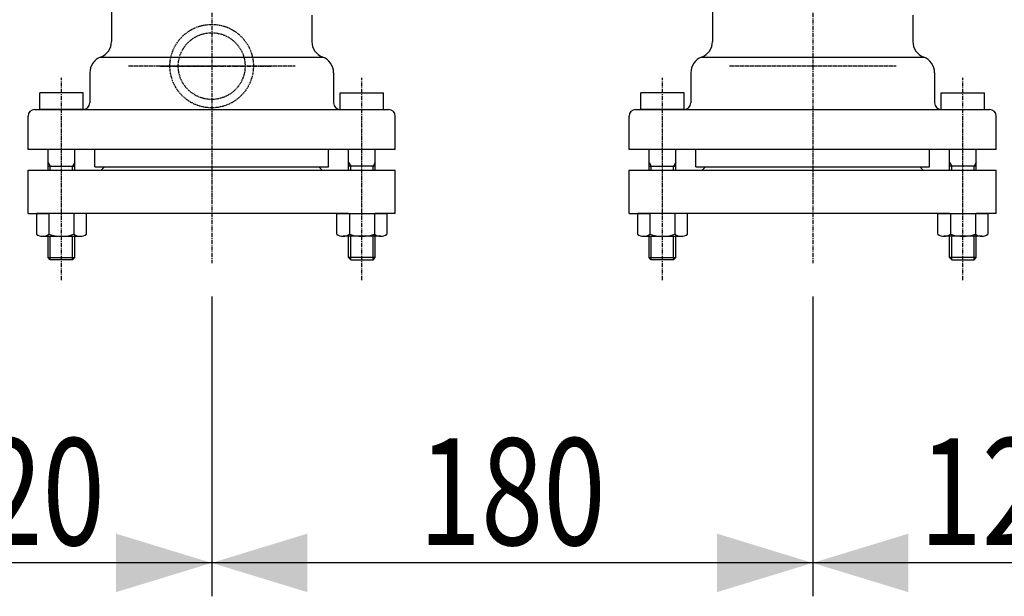
# Model space of a CAD drawing. Extents: x -1679 to 1856, y -576 to 1001.
# Drawn here: x -986 to -692, y 140 to 312 of the extents above; entities that cross this region are included whole.
import ezdxf
from ezdxf.enums import TextEntityAlignment as Align

# ---------------------------------------------------------------- set-up
doc = ezdxf.new("R2010")
doc.units = 0
doc.linetypes.add('CENTER', pattern=[2, 1.25, -0.25, 0.25, -0.25])
doc.linetypes.add('HIDDEN', pattern=[0.375, 0.25, -0.125])
doc.layers.get('0').update_dxf_attribs({"color": 3, "linetype": 'CONTINUOUS'})
doc.styles.get("Standard").update_dxf_attribs({"font": 'TXT', "bigfont": 'BIGFONT'})

# ---------------------------------------------------------------- blocks, each defined once
blk = doc.blocks.new('G3')
at = {"color": 7, "linetype": 'CONTINUOUS'}
for p, q in [((-928.900193, 229.4368), (-928.900193, 139.621405)), ((-748.900193, 199.440877), (-748.900193, 139.621405)), ((-748.900193, 149.621405), (-928.900193, 149.621405))]:
    blk.add_line(p, q, dxfattribs=at)
at = {"color": 7}
for points in [[(-900.21105, 158.392556), (-900.21105, 140.850254), (-928.900193, 149.621405)], [(-777.589336, 140.850254), (-777.589336, 158.392556), (-748.900193, 149.621405)]]:
    blk.add_solid(points, dxfattribs=at)
at = {"color": 7, "width": 0.58}
blk.add_text('180', height=32, dxfattribs=at).set_placement((-866.900193, 154.954735), (-810.900193, 154.954735), align=Align.FIT)
blk = doc.blocks.new('G4')
at = {"color": 7, "linetype": 'CONTINUOUS'}
for p, q in [((-1048.900193, 229.4368), (-1048.900193, 139.621405)), ((-928.900193, 199.440877), (-928.900193, 139.621405)), ((-928.900193, 149.621405), (-1048.900193, 149.621405))]:
    blk.add_line(p, q, dxfattribs=at)
at = {"color": 7}
for points in [[(-1020.21105, 158.392556), (-1020.21105, 140.850254), (-1048.900193, 149.621405)], [(-957.589336, 140.850254), (-957.589336, 158.392556), (-928.900193, 149.621405)]]:
    blk.add_solid(points, dxfattribs=at)
at = {"color": 7, "width": 0.58}
blk.add_text('120', height=32, dxfattribs=at).set_placement((-1016.900193, 154.954735), (-960.900193, 154.954735), align=Align.FIT)
blk = doc.blocks.new('G7')
at = {"color": 7, "linetype": 'CONTINUOUS'}
for p, q in [((-748.900193, 229.4368), (-748.900193, 139.621405)), ((-628.900193, 229.4368), (-628.900193, 139.621405)), ((-628.900193, 149.621405), (-748.900193, 149.621405))]:
    blk.add_line(p, q, dxfattribs=at)
at = {"color": 7}
for points in [[(-720.21105, 158.392556), (-720.21105, 140.850254), (-748.900193, 149.621405)], [(-657.589336, 140.850254), (-657.589336, 158.392556), (-628.900193, 149.621405)]]:
    blk.add_solid(points, dxfattribs=at)
at = {"color": 7, "width": 0.58}
blk.add_text('120', height=32, dxfattribs=at).set_placement((-716.900193, 154.954735), (-660.900193, 154.954735), align=Align.FIT)
blk = doc.blocks.new('G10')
at = {"color": 7, "linetype": 'CONTINUOUS'}
for p, q in [((-981.405746, 254.271213), (-981.405746, 248.073113)), ((-966.394639, 254.271213), (-981.405746, 254.271213)), ((-977.65297, 254.271213), (-977.65297, 248.073113)), ((-970.147416, 254.271213), (-970.147416, 248.073113)), ((-966.394639, 248.073113), (-966.394639, 254.271213)), ((-979.529358, 247.471213), (-968.271028, 247.471213))]:
    blk.add_line(p, q, dxfattribs=at)
for centre, radius, start, end in [((-979.529358, 250.696925), 3.225713, 234.42999, 305.57001), ((-973.900193, 259.471213), 12, 251.776086, 288.223914), ((-968.271028, 250.696925), 3.225713, 234.42999, 305.57001)]:
    blk.add_arc(centre, radius, start, end, dxfattribs=at)
blk = doc.blocks.new('G11')
at = {"color": 7, "linetype": 'CONTINUOUS'}
for p, q in [((-891.405746, 248.073113), (-891.405746, 254.271213)), ((-891.405746, 254.271213), (-876.394639, 254.271213)), ((-887.65297, 254.271213), (-887.65297, 248.073113)), ((-880.147416, 254.271213), (-880.147416, 248.073113)), ((-876.394639, 254.271213), (-876.394639, 248.073113)), ((-878.271028, 247.471213), (-889.529358, 247.471213))]:
    blk.add_line(p, q, dxfattribs=at)
for centre, radius, start, end in [((-889.529358, 250.696925), 3.225713, 234.42999, 305.57001), ((-883.900193, 259.471213), 12, 251.776086, 288.223914), ((-878.271028, 250.696925), 3.225713, 234.42999, 305.57001)]:
    blk.add_arc(centre, radius, start, end, dxfattribs=at)
blk = doc.blocks.new('G18')
at = {"color": 7, "linetype": 'CONTINUOUS'}
for p, q in [((-786.394639, 254.271213), (-801.405746, 254.271213)), ((-801.405746, 254.271213), (-801.405746, 248.073113)), ((-797.65297, 254.271213), (-797.65297, 248.073113)), ((-790.147416, 254.271213), (-790.147416, 248.073113)), ((-786.394639, 248.073113), (-786.394639, 254.271213)), ((-799.529358, 247.471213), (-788.271028, 247.471213))]:
    blk.add_line(p, q, dxfattribs=at)
for centre, radius, start, end in [((-799.529358, 250.696925), 3.225713, 234.42999, 305.57001), ((-793.900193, 259.471213), 12, 251.776086, 288.223914), ((-788.271028, 250.696925), 3.225713, 234.42999, 305.57001)]:
    blk.add_arc(centre, radius, start, end, dxfattribs=at)
blk = doc.blocks.new('G19')
at = {"color": 7, "linetype": 'CONTINUOUS'}
for p, q in [((-711.405746, 254.271213), (-696.394639, 254.271213)), ((-711.405746, 248.073113), (-711.405746, 254.271213)), ((-707.65297, 254.271213), (-707.65297, 248.073113)), ((-700.147416, 254.271213), (-700.147416, 248.073113)), ((-696.394639, 254.271213), (-696.394639, 248.073113)), ((-698.271028, 247.471213), (-709.529358, 247.471213))]:
    blk.add_line(p, q, dxfattribs=at)
for centre, radius, start, end in [((-709.529358, 250.696925), 3.225713, 234.42999, 305.57001), ((-703.900193, 259.471213), 12, 251.776086, 288.223914), ((-698.271028, 250.696925), 3.225713, 234.42999, 305.57001)]:
    blk.add_arc(centre, radius, start, end, dxfattribs=at)

msp = doc.modelspace()

# ---------------------------------------------------------------- linework, layer by layer
at = {"color": 7, "linetype": 'CONTINUOUS'}
for p, q in [((-958.900193, 356.908321), (-958.900193, 305.775818)), ((-778.900193, 349.408321), (-778.900193, 305.775818)), ((-898.900193, 313.70374), (-898.900193, 305.775818)), ((-718.900193, 313.70374), (-718.900193, 305.775818)), ((-962.150193, 301.09207), (-895.650193, 301.09207)), ((-782.150193, 301.09207), (-715.650193, 301.09207)), ((-965.400193, 296.408321), (-965.400193, 287.408321)), ((-892.400193, 296.408321), (-892.400193, 287.408321)), ((-785.400193, 296.408321), (-785.400193, 287.408321)), ((-712.400193, 296.408321), (-712.400193, 287.408321)), ((-980.400193, 285.408321), (-980.400193, 290.408321)), ((-967.400193, 290.408321), (-980.400193, 290.408321)), ((-967.400193, 285.408321), (-967.400193, 290.408321)), ((-890.400193, 285.408321), (-890.400193, 290.408321)), ((-890.400193, 290.408321), (-877.400193, 290.408321)), ((-877.400193, 285.408321), (-877.400193, 290.408321)), ((-800.400193, 285.408321), (-800.400193, 290.408321)), ((-787.400193, 290.408321), (-800.400193, 290.408321)), ((-787.400193, 285.408321), (-787.400193, 290.408321)), ((-710.400193, 285.408321), (-710.400193, 290.408321)), ((-710.400193, 290.408321), (-697.400193, 290.408321)), ((-697.400193, 285.408321), (-697.400193, 290.408321)), ((-983.900193, 273.408321), (-983.900193, 283.408321)), ((-981.900193, 285.408321), (-875.900193, 285.408321)), ((-967.400193, 285.408321), (-980.400193, 285.408321)), ((-890.400193, 285.408321), (-877.400193, 285.408321)), ((-873.900193, 273.408321), (-873.900193, 283.408321)), ((-803.900193, 273.408321), (-803.900193, 283.408321)), ((-801.900193, 285.408321), (-695.900193, 285.408321)), ((-787.400193, 285.408321), (-800.400193, 285.408321)), ((-710.400193, 285.408321), (-697.400193, 285.408321)), ((-693.900193, 273.408321), (-693.900193, 283.408321)), ((-873.900193, 273.408321), (-983.900193, 273.408321)), ((-977.900193, 267.271213), (-977.900193, 273.408321)), ((-969.900193, 267.271213), (-969.900193, 273.408321)), ((-963.900193, 268.271213), (-963.900193, 273.408321)), ((-893.900193, 268.271213), (-893.900193, 273.408321)), ((-887.900193, 267.271213), (-887.900193, 273.408321)), ((-879.900193, 267.271213), (-879.900193, 273.408321)), ((-693.900193, 273.408321), (-803.900193, 273.408321)), ((-797.900193, 267.271213), (-797.900193, 273.408321)), ((-789.900193, 267.271213), (-789.900193, 273.408321)), ((-783.900193, 268.271213), (-783.900193, 273.408321)), ((-713.900193, 268.271213), (-713.900193, 273.408321)), ((-707.900193, 267.271213), (-707.900193, 273.408321)), ((-699.900193, 267.271213), (-699.900193, 273.408321)), ((-977.900193, 269.580197), (-977.22361, 268.408321)), ((-977.900193, 268.408321), (-969.900193, 268.408321)), ((-977.22361, 267.271213), (-977.22361, 268.408321)), ((-969.900193, 269.580197), (-970.576775, 268.408321)), ((-970.576775, 267.271213), (-970.576775, 268.408321)), ((-887.900193, 269.580197), (-887.22361, 268.408321)), ((-879.900193, 268.408321), (-887.900193, 268.408321)), ((-887.22361, 267.271213), (-887.22361, 268.408321)), ((-879.900193, 269.580197), (-880.576775, 268.408321)), ((-880.576775, 267.271213), (-880.576775, 268.408321)), ((-797.900193, 269.580197), (-797.22361, 268.408321)), ((-797.900193, 268.408321), (-789.900193, 268.408321)), ((-797.22361, 267.271213), (-797.22361, 268.408321)), ((-789.900193, 269.580197), (-790.576775, 268.408321)), ((-790.576775, 267.271213), (-790.576775, 268.408321)), ((-707.900193, 269.580197), (-707.22361, 268.408321)), ((-699.900193, 268.408321), (-707.900193, 268.408321)), ((-707.22361, 267.271213), (-707.22361, 268.408321)), ((-699.900193, 269.580197), (-700.576775, 268.408321)), ((-700.576775, 267.271213), (-700.576775, 268.408321)), ((-983.900193, 267.271213), (-873.900193, 267.271213)), ((-983.900193, 254.271213), (-983.900193, 267.271213)), ((-963.900193, 268.271213), (-893.900193, 268.271213)), ((-961.016131, 268.271213), (-962.016131, 267.271213)), ((-896.784255, 268.271213), (-895.784255, 267.271213)), ((-873.900193, 254.271213), (-873.900193, 267.271213)), ((-803.900193, 267.271213), (-693.900193, 267.271213)), ((-803.900193, 254.271213), (-803.900193, 267.271213)), ((-783.900193, 268.271213), (-713.900193, 268.271213)), ((-781.016131, 268.271213), (-782.016131, 267.271213)), ((-716.784255, 268.271213), (-715.784255, 267.271213)), ((-693.900193, 254.271213), (-693.900193, 267.271213)), ((-983.900193, 254.271213), (-977.900193, 254.271213)), ((-887.900193, 254.271213), (-975.112656, 254.271213)), ((-873.900193, 254.271213), (-879.900193, 254.271213)), ((-803.900193, 254.271213), (-797.900193, 254.271213)), ((-707.900193, 254.271213), (-795.112656, 254.271213)), ((-693.900193, 254.271213), (-699.900193, 254.271213)), ((-977.900193, 241.084904), (-977.900193, 247.471213)), ((-977.22361, 240.408321), (-977.22361, 247.471213)), ((-970.576775, 240.408321), (-970.576775, 247.471213)), ((-969.900193, 241.084904), (-969.900193, 247.471213)), ((-887.900193, 241.084904), (-887.900193, 247.471213)), ((-887.22361, 240.408321), (-887.22361, 247.471213)), ((-880.576775, 240.408321), (-880.576775, 247.471213)), ((-879.900193, 241.084904), (-879.900193, 247.471213)), ((-797.900193, 241.084904), (-797.900193, 247.471213)), ((-797.22361, 240.408321), (-797.22361, 247.471213)), ((-790.576775, 240.408321), (-790.576775, 247.471213)), ((-789.900193, 241.084904), (-789.900193, 247.471213)), ((-707.900193, 241.084904), (-707.900193, 247.471213)), ((-707.22361, 240.408321), (-707.22361, 247.471213)), ((-700.576775, 240.408321), (-700.576775, 247.471213)), ((-699.900193, 241.084904), (-699.900193, 247.471213)), ((-977.22361, 240.408321), (-977.900193, 241.084904)), ((-977.900193, 241.084904), (-969.900193, 241.084904)), ((-970.576775, 240.408321), (-977.22361, 240.408321)), ((-969.900193, 241.084904), (-970.576775, 240.408321)), ((-887.900193, 241.084904), (-887.22361, 240.408321)), ((-879.900193, 241.084904), (-887.900193, 241.084904)), ((-887.22361, 240.408321), (-880.576775, 240.408321)), ((-880.576775, 240.408321), (-879.900193, 241.084904)), ((-797.22361, 240.408321), (-797.900193, 241.084904)), ((-797.900193, 241.084904), (-789.900193, 241.084904)), ((-790.576775, 240.408321), (-797.22361, 240.408321)), ((-789.900193, 241.084904), (-790.576775, 240.408321)), ((-707.900193, 241.084904), (-707.22361, 240.408321)), ((-699.900193, 241.084904), (-707.900193, 241.084904)), ((-707.22361, 240.408321), (-700.576775, 240.408321)), ((-700.576775, 240.408321), (-699.900193, 241.084904))]:
    msp.add_line(p, q, dxfattribs=at)
at = {"color": 7, "linetype": 'CENTER'}
for p, q in [((-928.900193, 328.408321), (-928.900193, 239.4368)), ((-748.900193, 328.408321), (-748.900193, 239.4368)), ((-944.404535, 298.408321), (-910.53892, 298.408321)), ((-973.900193, 234.266057), (-973.900193, 294.912099)), ((-883.900193, 234.266057), (-883.900193, 294.912099)), ((-793.900193, 234.266057), (-793.900193, 294.912099)), ((-703.900193, 234.266057), (-703.900193, 294.912099))]:
    msp.add_line(p, q, dxfattribs=at)
at = {"color": 7, "linetype": 'HIDDEN'}
for p, q in [((-903.900193, 298.408321), (-953.900193, 298.408321)), ((-723.900193, 298.408321), (-773.900193, 298.408321))]:
    msp.add_line(p, q, dxfattribs=at)
for radius in [12.5, 10]:
    msp.add_circle((-928.900193, 298.408321), radius, dxfattribs=at)
at = {"color": 7, "linetype": 'CONTINUOUS'}
for centre, radius, start, end in [((-963.900193, 305.775818), 5, 290.487315, 360), ((-893.900193, 305.775818), 5, 180, 249.512685), ((-783.900193, 305.775818), 5, 290.487315, 360), ((-713.900193, 305.775818), 5, 180, 249.512685), ((-960.400193, 296.408321), 5, 110.487315, 180), ((-897.400193, 296.408321), 5, 360, 429.512685), ((-780.400193, 296.408321), 5, 110.487315, 180), ((-717.400193, 296.408321), 5, 360, 429.512685), ((-967.400193, 287.408321), 2, 270, 360), ((-890.400193, 287.408321), 2, 180, 270), ((-787.400193, 287.408321), 2, 270, 360), ((-710.400193, 287.408321), 2, 180, 270), ((-981.900193, 283.408321), 2, 90, 180), ((-875.900193, 283.408321), 2, 0, 90), ((-801.900193, 283.408321), 2, 90, 180), ((-695.900193, 283.408321), 2, 0, 90)]:
    msp.add_arc(centre, radius, start, end, dxfattribs=at)
at = {"color": 7}
msp.add_point((-748.900193, 298.408321), dxfattribs=at)

# ---------------------------------------------------------------- block references
for name in ['G10', 'G11', 'G18', 'G19', 'G4', 'G3', 'G7']:
    msp.add_blockref(name, (0, 0))

doc.saveas('drawing.dxf')
